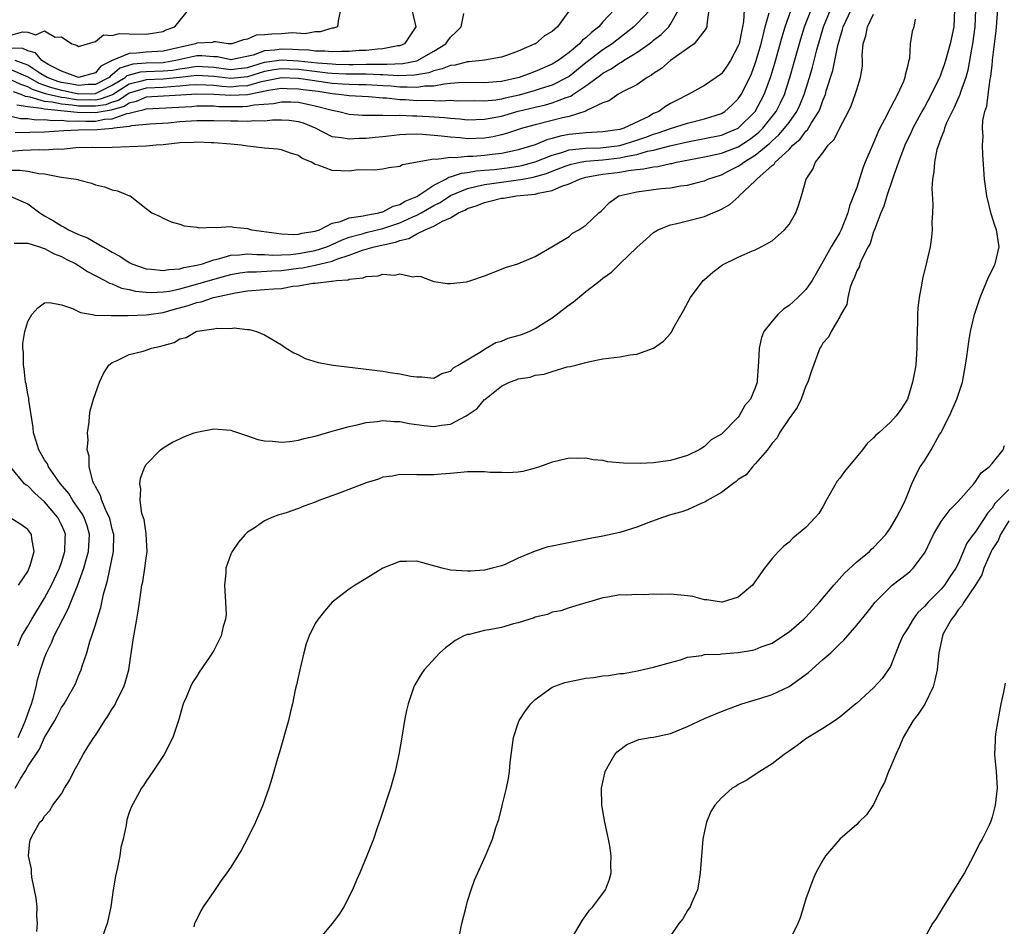
# Model space of a CAD drawing. Units: inches. Extents: x 2508000 to 2511000, y 1503000 to 1506000.
# Drawn here: x 2508622 to 2508738, y 1505373 to 1505480 of the extents above; entities that cross this region are included whole.
import ezdxf

# ---------------------------------------------------------------- set-up
doc = ezdxf.new("R2010")
doc.units = ezdxf.units.IN
doc.header["$MEASUREMENT"] = 0
doc.layers.add('LD25081503_10ft', color=122, linetype='Continuous')

msp = doc.modelspace()

# ---------------------------------------------------------------- linework, layer by layer
at = {"layer": 'LD25081503_10ft'}
for points, elevation in [([(2508687.08, 1505481), (2508685.65, 1505479), (2508685, 1505478.45), (2508684.09, 1505477.91), (2508683.03, 1505477), (2508682.97, 1505476.97), (2508681, 1505476.13), (2508679.6, 1505475.6), (2508679, 1505475.39), (2508677, 1505475.04), (2508676.73, 1505475), (2508675.14, 1505474.86), (2508675, 1505474.86), (2508673.52, 1505474.48), (2508673, 1505474.43), (2508671.99, 1505474.01), (2508671, 1505473.79), (2508670.43, 1505473.57), (2508668.74, 1505473.26), (2508666.8, 1505473.2), (2508665, 1505473.32), (2508664.68, 1505473.32), (2508663, 1505473.39), (2508662.62, 1505473.38), (2508660.6, 1505473.4), (2508659, 1505473.49), (2508658.47, 1505473.53), (2508655, 1505473.95), (2508654, 1505474), (2508653, 1505474.04), (2508652.09, 1505473.91), (2508651, 1505473.7), (2508649, 1505473.07), (2508647, 1505472.87), (2508645, 1505473.12), (2508643, 1505473.25), (2508641, 1505473), (2508639, 1505472.8), (2508637, 1505472.73), (2508636.61, 1505472.61), (2508635, 1505472.21), (2508633.03, 1505470.97), (2508631.57, 1505470.43), (2508631, 1505470.34), (2508630.35, 1505470.35), (2508629, 1505470.34), (2508627.4, 1505470.6), (2508627, 1505470.64), (2508625.41, 1505471), (2508625.09, 1505471.09), (2508623.58, 1505471.58), (2508623, 1505471.9), (2508622.18, 1505472.18), (2508621, 1505472.73)], 7740), ([(2508621, 1505468.43), (2508622.16, 1505468.16), (2508623, 1505468.17), (2508624.02, 1505468.02), (2508625, 1505468.03), (2508625.92, 1505467.92), (2508627, 1505467.96), (2508627.86, 1505467.86), (2508629, 1505467.88), (2508629.86, 1505467.86), (2508631, 1505467.86), (2508632.07, 1505468.07), (2508633, 1505468.11), (2508634.74, 1505468.74), (2508635, 1505468.77), (2508635.79, 1505469), (2508636.78, 1505469.22), (2508637, 1505469.31), (2508642.41, 1505469.59), (2508643, 1505469.64), (2508644.35, 1505469.65), (2508645, 1505469.64), (2508645.59, 1505469.59), (2508647, 1505469.56), (2508648.44, 1505469.56), (2508649, 1505469.6), (2508649.76, 1505469.76), (2508652.07, 1505469.93), (2508653, 1505470.13), (2508654.11, 1505470.11), (2508655, 1505470.08), (2508657, 1505469.67), (2508658.82, 1505469.18), (2508659, 1505469.14), (2508659.8, 1505469), (2508661, 1505468.69), (2508662.57, 1505468.57), (2508664.53, 1505468.54), (2508665, 1505468.57), (2508666.52, 1505468.52), (2508667, 1505468.56), (2508668.48, 1505468.48), (2508669, 1505468.49), (2508670.41, 1505468.41), (2508672.27, 1505468.27), (2508673, 1505468.18), (2508674.1, 1505468.1), (2508675, 1505468.01), (2508677, 1505468.06), (2508679, 1505468.43), (2508680.99, 1505469.01), (2508683, 1505469.51), (2508684.22, 1505469.78), (2508685, 1505470), (2508686.64, 1505470.64), (2508687.19, 1505470.81), (2508687.45, 1505471), (2508689, 1505472.03), (2508690.71, 1505473.29), (2508691, 1505473.52), (2508691.97, 1505474.03), (2508693, 1505474.74), (2508693.19, 1505474.81), (2508693.45, 1505475), (2508695, 1505475.95), (2508696.46, 1505477), (2508696.77, 1505477.23), (2508697, 1505477.43), (2508697.9, 1505478.1), (2508698.79, 1505479), (2508699, 1505479.3), (2508699.95, 1505481)], 7710), ([(2508707.69, 1505481), (2508707.63, 1505479.63), (2508707.52, 1505479), (2508707.41, 1505478.59), (2508707.09, 1505477), (2508707, 1505476.73), (2508706.08, 1505475), (2508705.65, 1505474.35), (2508705, 1505473.45), (2508704.4, 1505473), (2508703, 1505472.07), (2508701.08, 1505471), (2508699.7, 1505470.3), (2508699, 1505469.93), (2508698.41, 1505469.59), (2508697.62, 1505469), (2508697, 1505468.73), (2508696.41, 1505468.41), (2508693.48, 1505467), (2508693, 1505466.86), (2508691, 1505466.58), (2508689, 1505466.48), (2508687, 1505466.27), (2508685.93, 1505466.07), (2508685, 1505465.78), (2508684.37, 1505465.63), (2508683, 1505465.05), (2508681, 1505464.44), (2508680.31, 1505464.31), (2508679, 1505464.03), (2508677.9, 1505463.9), (2508677, 1505463.78), (2508675.67, 1505463.67), (2508675, 1505463.65), (2508673.51, 1505463.51), (2508673, 1505463.55), (2508671.31, 1505463.31), (2508671, 1505463.34), (2508667.31, 1505462.69), (2508667, 1505462.48), (2508665.69, 1505462.31), (2508665, 1505462.17), (2508663.95, 1505462.05), (2508662.08, 1505462.08), (2508661, 1505461.94), (2508660.03, 1505461.97), (2508659, 1505462.02), (2508657.34, 1505462.66), (2508657, 1505462.74), (2508656.57, 1505463), (2508655.45, 1505463.45), (2508655, 1505463.78), (2508654.07, 1505464.07), (2508653, 1505464.44), (2508652.52, 1505464.52), (2508651, 1505464.64), (2508650.69, 1505464.69), (2508649, 1505464.87), (2508648.23, 1505465), (2508647, 1505465.12), (2508645, 1505465.29), (2508644.71, 1505465.29), (2508643, 1505465.37), (2508642.66, 1505465.34), (2508641, 1505465.27), (2508639, 1505465.05), (2508638.17, 1505465), (2508637, 1505464.9), (2508633, 1505464.73), (2508631, 1505464.71), (2508630.72, 1505464.72), (2508628.68, 1505464.68), (2508627, 1505464.51), (2508626.53, 1505464.53), (2508625, 1505464.4), (2508624.44, 1505464.44), (2508622.38, 1505464.38), (2508621, 1505464.27)], 7690), ([(2508621, 1505458.93), (2508623, 1505458.07), (2508624.43, 1505457), (2508624.78, 1505456.78), (2508625, 1505456.67), (2508626.06, 1505456.06), (2508627, 1505455.46), (2508627.32, 1505455.32), (2508627.81, 1505455), (2508629, 1505454.45), (2508630.06, 1505454.06), (2508631.89, 1505453), (2508632.61, 1505452.61), (2508633, 1505452.36), (2508633.88, 1505451.88), (2508635, 1505451.15), (2508635.31, 1505451), (2508637, 1505450.41), (2508637.63, 1505450.37), (2508639, 1505450.2), (2508639.68, 1505450.32), (2508641, 1505450.4), (2508641.45, 1505450.55), (2508643, 1505450.82), (2508643.66, 1505451), (2508645, 1505451.45), (2508645.56, 1505451.56), (2508647, 1505451.99), (2508648.04, 1505452.04), (2508649, 1505452.18), (2508650.08, 1505452.08), (2508651, 1505452.07), (2508652, 1505452), (2508653, 1505452.03), (2508654.09, 1505452.09), (2508655, 1505452.22), (2508657, 1505452.57), (2508658.37, 1505453), (2508658.8, 1505453.2), (2508659, 1505453.26), (2508660.17, 1505453.83), (2508661, 1505454.12), (2508662.53, 1505454.53), (2508663, 1505454.68), (2508665, 1505455.14), (2508667, 1505455.81), (2508668.52, 1505456.52), (2508669, 1505456.72), (2508669.51, 1505457), (2508671, 1505457.86), (2508671.75, 1505458.25), (2508673, 1505459.07), (2508675, 1505459.9), (2508676.15, 1505460.15), (2508677, 1505460.37), (2508679, 1505460.64), (2508681, 1505460.89), (2508681.52, 1505461), (2508682.77, 1505461.23), (2508684.34, 1505461.66), (2508685, 1505461.94), (2508686.52, 1505462.52), (2508687, 1505462.69), (2508687.24, 1505462.76), (2508688.31, 1505463), (2508689, 1505463.12), (2508691, 1505463.29), (2508693, 1505463.51), (2508693.68, 1505463.68), (2508695, 1505463.91), (2508696.28, 1505464.28), (2508697, 1505464.41), (2508698.92, 1505464.92), (2508701, 1505465.4), (2508703, 1505465.78), (2508705, 1505466.19), (2508705.59, 1505466.41), (2508707, 1505467), (2508709, 1505469), (2508710.08, 1505471), (2508710.86, 1505473.14), (2508711.32, 1505474.68), (2508712.19, 1505477.81), (2508712.56, 1505479), (2508713.26, 1505481)], 7670), ([(2508621, 1505478), (2508622.4, 1505478.4), (2508623, 1505478.35), (2508623.97, 1505478.03), (2508625, 1505478.51), (2508626.24, 1505477.76), (2508627, 1505477.8), (2508628.22, 1505477), (2508628.82, 1505476.82), (2508629, 1505476.68), (2508631, 1505477.27), (2508631.97, 1505478.03), (2508633, 1505477.98), (2508633.81, 1505478.19), (2508635, 1505478.15), (2508637, 1505478.14), (2508639, 1505478.44), (2508639.36, 1505478.64), (2508640.4, 1505479), (2508642.01, 1505481)], 7780), ([(2508659.97, 1505481), (2508659.7, 1505479.7), (2508659.62, 1505479), (2508659.16, 1505478.84), (2508659, 1505478.82), (2508657.58, 1505478.42), (2508657, 1505478.4), (2508655.82, 1505478.18), (2508654.27, 1505478.27), (2508653, 1505478.18), (2508651.86, 1505478.14), (2508651, 1505478.05), (2508650.01, 1505477.99), (2508649, 1505477.53), (2508648.53, 1505477.47), (2508647.13, 1505477), (2508647, 1505476.98), (2508646.7, 1505477), (2508645.22, 1505477.22), (2508645, 1505477.2), (2508644.84, 1505477.16), (2508643, 1505477.08), (2508642.82, 1505477), (2508639, 1505476.11), (2508637, 1505475.98), (2508635.87, 1505475.87), (2508635, 1505475.86), (2508633, 1505475.02), (2508631.66, 1505474.34), (2508631, 1505473.54), (2508629, 1505473), (2508627, 1505473.74), (2508625.49, 1505474.51), (2508624.67, 1505475), (2508623.92, 1505475.92), (2508623, 1505476.15), (2508622.42, 1505476.42), (2508621, 1505476.48)], 7770), ([(2508692.34, 1505481), (2508691, 1505479.57), (2508690.52, 1505479), (2508689.66, 1505478.34), (2508689, 1505477.71), (2508688.59, 1505477.41), (2508688.24, 1505477), (2508687, 1505475.96), (2508685.71, 1505475), (2508685, 1505474.56), (2508683, 1505473.7), (2508682.47, 1505473.53), (2508681.11, 1505473), (2508679, 1505472.53), (2508678.48, 1505472.48), (2508677, 1505472.39), (2508674.42, 1505472.42), (2508673, 1505472.28), (2508672.23, 1505472.23), (2508671, 1505471.99), (2508669.96, 1505471.96), (2508669, 1505471.81), (2508667.88, 1505471.88), (2508667, 1505471.85), (2508665.96, 1505471.96), (2508665, 1505472.02), (2508663, 1505472.13), (2508662.15, 1505472.15), (2508661, 1505472.16), (2508660.23, 1505472.23), (2508659, 1505472.31), (2508656.64, 1505472.64), (2508655, 1505472.9), (2508653, 1505472.98), (2508650.45, 1505472.45), (2508649, 1505472.02), (2508647.97, 1505471.97), (2508647, 1505471.88), (2508645.94, 1505471.94), (2508645, 1505472.07), (2508644.08, 1505472.08), (2508643, 1505472.15), (2508642.09, 1505472.09), (2508641, 1505471.96), (2508639.92, 1505471.92), (2508639, 1505471.83), (2508637, 1505471.75), (2508635, 1505471.14), (2508633.72, 1505470.28), (2508633, 1505470.08), (2508632.22, 1505469.78), (2508631, 1505469.61), (2508629.63, 1505469.63), (2508629, 1505469.62), (2508628.26, 1505469.74), (2508627, 1505469.85), (2508625.9, 1505470.1), (2508625, 1505470.18), (2508623.31, 1505470.69), (2508622.76, 1505470.76), (2508622.23, 1505471), (2508621.32, 1505471.32)], 7730), ([(2508621.42, 1505453.42), (2508623, 1505453.44), (2508624.4, 1505453), (2508624.82, 1505452.82), (2508625, 1505452.81), (2508626.15, 1505452.15), (2508627, 1505451.85), (2508627.55, 1505451.55), (2508628.68, 1505451), (2508629, 1505450.8), (2508630.06, 1505450.06), (2508632.14, 1505449), (2508632.68, 1505448.68), (2508633, 1505448.61), (2508634.11, 1505448.11), (2508635, 1505447.96), (2508635.75, 1505447.75), (2508637, 1505447.62), (2508637.58, 1505447.58), (2508639, 1505447.66), (2508639.77, 1505447.77), (2508641, 1505448.04), (2508642.41, 1505448.41), (2508646.42, 1505449.58), (2508647, 1505449.73), (2508648.08, 1505449.92), (2508649, 1505450.04), (2508650.03, 1505450.03), (2508651.85, 1505450.15), (2508653, 1505450.18), (2508655, 1505450.47), (2508655.48, 1505450.52), (2508657, 1505450.84), (2508657.15, 1505450.85), (2508657.66, 1505451), (2508659, 1505451.31), (2508659.53, 1505451.53), (2508661, 1505451.99), (2508662.59, 1505452.59), (2508663.97, 1505453), (2508666.47, 1505453.53), (2508667, 1505453.73), (2508668.04, 1505453.96), (2508669, 1505454.52), (2508669.99, 1505455), (2508671, 1505455.44), (2508672.03, 1505456.03), (2508673, 1505456.43), (2508673.94, 1505457), (2508674.69, 1505457.31), (2508675, 1505457.51), (2508676.14, 1505457.86), (2508677, 1505458.25), (2508677.63, 1505458.37), (2508679, 1505458.73), (2508679.25, 1505458.75), (2508680.8, 1505459), (2508683, 1505459.23), (2508683.34, 1505459.34), (2508685, 1505459.64), (2508686.16, 1505460.16), (2508687, 1505460.42), (2508688.23, 1505461), (2508689, 1505461.21), (2508690.5, 1505461.5), (2508691, 1505461.56), (2508693, 1505461.82), (2508694.03, 1505462.03), (2508695, 1505462.13), (2508695.81, 1505462.19), (2508697, 1505462.46), (2508697.51, 1505462.5), (2508699, 1505462.83), (2508699.15, 1505462.85), (2508699.71, 1505463), (2508703, 1505463.64), (2508705, 1505464.06), (2508707, 1505464.81), (2508708.34, 1505465.66), (2508709, 1505466.17), (2508709.45, 1505466.55), (2508709.89, 1505467), (2508711, 1505468.38), (2508711.47, 1505469), (2508712, 1505470), (2508712.46, 1505471), (2508713.1, 1505473), (2508713.92, 1505475.92), (2508714.41, 1505477.59), (2508714.85, 1505479), (2508715.61, 1505481)], 7660), ([(2508668.41, 1505481), (2508668.89, 1505479), (2508667.56, 1505477), (2508667, 1505476.76), (2508666.75, 1505476.75), (2508665, 1505476.39), (2508664.37, 1505476.37), (2508663, 1505476.21), (2508662.18, 1505476.18), (2508661, 1505476.07), (2508660.09, 1505476.09), (2508659, 1505476.03), (2508658.13, 1505476.13), (2508657, 1505476.12), (2508656.23, 1505476.23), (2508655, 1505476.26), (2508654.3, 1505476.3), (2508653, 1505476.34), (2508652.22, 1505476.22), (2508651, 1505476.15), (2508649.64, 1505475.64), (2508647, 1505475.11), (2508645.44, 1505475.44), (2508645, 1505475.46), (2508643.59, 1505475.58), (2508643, 1505475.57), (2508640.52, 1505475), (2508639.22, 1505474.78), (2508639, 1505474.75), (2508637, 1505474.68), (2508635.43, 1505474.57), (2508633.88, 1505474.12), (2508633, 1505473.3), (2508632.8, 1505473.2), (2508632.63, 1505473), (2508631, 1505472.17), (2508630.16, 1505472.16), (2508629, 1505472.04), (2508628.21, 1505472.21), (2508627, 1505472.42), (2508626.55, 1505472.55), (2508625.29, 1505473), (2508624.56, 1505473.44), (2508623, 1505474.47), (2508621.51, 1505475)], 7760), ([(2508621.51, 1505389), (2508622.18, 1505390.18), (2508622.7, 1505391), (2508623, 1505391.56), (2508624.38, 1505393.62), (2508625, 1505395.01), (2508626.22, 1505397), (2508626.49, 1505397.51), (2508627, 1505398.54), (2508627.33, 1505399), (2508628.47, 1505401), (2508628.64, 1505401.36), (2508629, 1505402.28), (2508629.33, 1505403), (2508629.45, 1505403.45), (2508630, 1505405), (2508630.36, 1505406.36), (2508630.6, 1505407), (2508631, 1505408.3), (2508631.2, 1505409), (2508631.65, 1505410.35), (2508631.96, 1505411.96), (2508632.27, 1505413), (2508632.45, 1505413.55), (2508633.14, 1505417), (2508633.17, 1505419), (2508633, 1505419.63), (2508632.74, 1505420.74), (2508632.66, 1505421), (2508632.31, 1505421.69), (2508631.76, 1505423), (2508631.6, 1505423.6), (2508631, 1505424.66), (2508630.9, 1505424.9), (2508630.82, 1505425), (2508630.7, 1505425.3), (2508630.27, 1505427), (2508630.26, 1505428.26), (2508630.04, 1505429), (2508630.15, 1505430.15), (2508630.06, 1505431), (2508630.25, 1505432.25), (2508630.29, 1505433), (2508630.4, 1505433.6), (2508630.78, 1505435), (2508631, 1505435.67), (2508631.5, 1505437), (2508631.96, 1505438.04), (2508632.6, 1505439), (2508633, 1505439.33), (2508633.56, 1505439.56), (2508635, 1505440.25), (2508636.66, 1505440.67), (2508637, 1505440.76), (2508637.65, 1505441), (2508638.76, 1505441.24), (2508639, 1505441.32), (2508640.31, 1505441.69), (2508641, 1505442.11), (2508641.73, 1505442.27), (2508642.91, 1505443), (2508643.04, 1505443.04), (2508645, 1505443.29), (2508645.37, 1505443.37), (2508647, 1505443.35), (2508647.41, 1505443.41), (2508649, 1505443.22), (2508649.21, 1505443.21), (2508650.06, 1505443), (2508651, 1505442.6), (2508653, 1505441.39), (2508653.57, 1505441), (2508654.46, 1505440.46), (2508655, 1505440.21), (2508655.8, 1505439.8), (2508657.34, 1505439.34), (2508659.13, 1505439), (2508665, 1505438.28), (2508665.86, 1505438.14), (2508667, 1505437.99), (2508668.29, 1505437.71), (2508669, 1505437.62), (2508669.61, 1505437.61), (2508671, 1505437.47), (2508671.97, 1505438.03), (2508673, 1505438.3), (2508673.32, 1505438.68), (2508673.88, 1505439), (2508676.62, 1505440.62), (2508677, 1505440.89), (2508677.21, 1505441), (2508678.33, 1505441.67), (2508679, 1505441.86), (2508679.81, 1505442.19), (2508681, 1505442.52), (2508681.36, 1505442.64), (2508682.29, 1505443), (2508683, 1505443.32), (2508685, 1505444.59), (2508687, 1505446.14), (2508687.52, 1505446.48), (2508689, 1505447.7), (2508690.69, 1505449), (2508691, 1505449.27), (2508692, 1505450), (2508693, 1505450.99), (2508695, 1505452.93), (2508696.12, 1505453.88), (2508697, 1505454.69), (2508697.19, 1505454.81), (2508697.51, 1505455), (2508699, 1505455.61), (2508699.74, 1505455.74), (2508701, 1505456.08), (2508703, 1505456.57), (2508704, 1505457), (2508704.71, 1505457.29), (2508705, 1505457.43), (2508705.99, 1505458.01), (2508707.05, 1505458.95), (2508707.09, 1505459), (2508709, 1505460.78), (2508709.2, 1505461), (2508711, 1505462.6), (2508711.23, 1505462.77), (2508711.37, 1505463), (2508713, 1505464.51), (2508713.47, 1505465), (2508714.3, 1505465.7), (2508715, 1505466.66), (2508715.18, 1505466.82), (2508715.65, 1505467.65), (2508716.52, 1505469), (2508716.67, 1505469.33), (2508717, 1505470.28), (2508717.3, 1505471), (2508717.41, 1505471.41), (2508718.17, 1505473.83), (2508718.78, 1505476.78), (2508719, 1505477.61), (2508719.34, 1505478.66), (2508719.41, 1505479), (2508720.34, 1505481)], 7640), ([(2508703.53, 1505481), (2508703.27, 1505479.27), (2508703.27, 1505479), (2508703.19, 1505478.81), (2508701.77, 1505477), (2508701, 1505476.42), (2508699, 1505475), (2508697.94, 1505474.06), (2508697, 1505473.47), (2508696.74, 1505473.26), (2508696.23, 1505473), (2508695, 1505472.13), (2508693.3, 1505471.3), (2508692.76, 1505471), (2508691.74, 1505470.26), (2508691, 1505470.01), (2508689.13, 1505469.13), (2508688.97, 1505469.03), (2508687, 1505468.41), (2508686.24, 1505468.24), (2508685, 1505467.91), (2508683, 1505467.42), (2508681.48, 1505467), (2508679.62, 1505466.38), (2508679, 1505466.22), (2508678.01, 1505465.99), (2508677, 1505465.84), (2508675, 1505465.77), (2508674.14, 1505465.86), (2508673, 1505465.94), (2508671.92, 1505466.08), (2508669.72, 1505466.28), (2508669, 1505466.31), (2508667.72, 1505466.28), (2508667, 1505466.23), (2508665, 1505466), (2508664.08, 1505465.92), (2508663, 1505465.8), (2508662.2, 1505465.8), (2508661, 1505465.7), (2508660.11, 1505465.89), (2508659, 1505466.01), (2508657.02, 1505467.02), (2508655.6, 1505467.6), (2508655, 1505467.78), (2508653.92, 1505467.92), (2508653, 1505467.97), (2508651.96, 1505467.96), (2508651, 1505467.86), (2508649.87, 1505467.87), (2508649, 1505467.79), (2508647.84, 1505467.84), (2508647, 1505467.83), (2508645, 1505467.9), (2508643, 1505467.89), (2508641, 1505467.75), (2508639.61, 1505467.61), (2508637.47, 1505467.47), (2508635.28, 1505467.28), (2508635, 1505467.2), (2508633.23, 1505467), (2508633.03, 1505466.97), (2508631.2, 1505466.8), (2508629, 1505466.78), (2508627.28, 1505466.72), (2508625, 1505466.56), (2508621.53, 1505466.47)], 7700), ([(2508696.57, 1505481), (2508695, 1505479.33), (2508694.67, 1505479), (2508692.08, 1505477), (2508691, 1505476.29), (2508689, 1505474.73), (2508687, 1505473.13), (2508686.78, 1505473), (2508685, 1505472.1), (2508683.7, 1505471.7), (2508683, 1505471.46), (2508681.09, 1505470.91), (2508679.45, 1505470.55), (2508679, 1505470.43), (2508678.33, 1505470.33), (2508677, 1505470.2), (2508675.77, 1505470.23), (2508673.78, 1505470.22), (2508673, 1505470.27), (2508671.8, 1505470.2), (2508670.29, 1505470.29), (2508669, 1505470.26), (2508667.65, 1505470.35), (2508667, 1505470.37), (2508665.43, 1505470.57), (2508665, 1505470.58), (2508663.28, 1505470.72), (2508661, 1505470.82), (2508659.8, 1505471), (2508659, 1505471.07), (2508657.33, 1505471.33), (2508655.56, 1505471.56), (2508655, 1505471.64), (2508653.66, 1505471.66), (2508653, 1505471.69), (2508651.45, 1505471.45), (2508649, 1505470.96), (2508647, 1505470.86), (2508645, 1505471.01), (2508643, 1505471.05), (2508641.1, 1505470.9), (2508637, 1505470.67), (2508635.83, 1505470.17), (2508635, 1505469.99), (2508634.41, 1505469.59), (2508633, 1505469.19), (2508632.86, 1505469.14), (2508631.91, 1505469), (2508631, 1505468.83), (2508628.86, 1505468.86), (2508627.72, 1505469), (2508625, 1505469.25), (2508624.65, 1505469.35), (2508623, 1505469.55), (2508621.73, 1505469.73)], 7720), ([(2508621.89, 1505395), (2508622.55, 1505396.55), (2508622.73, 1505397), (2508623, 1505397.8), (2508623.44, 1505399), (2508623.63, 1505399.63), (2508623.99, 1505401), (2508624.18, 1505401.82), (2508624.52, 1505403), (2508625, 1505404.42), (2508625.23, 1505405), (2508625.82, 1505406.18), (2508626.15, 1505407), (2508627.14, 1505409), (2508627.8, 1505410.2), (2508628.1, 1505411), (2508628.94, 1505413.06), (2508629.65, 1505415), (2508629.87, 1505415.87), (2508630.2, 1505417), (2508630.31, 1505419), (2508630.03, 1505420.03), (2508629.68, 1505421), (2508629.45, 1505421.45), (2508628.35, 1505423), (2508627.85, 1505423.85), (2508626.89, 1505425), (2508626.57, 1505425.43), (2508625.48, 1505427), (2508625.34, 1505427.34), (2508625, 1505427.82), (2508624.32, 1505429), (2508623.99, 1505430.01), (2508623.7, 1505431), (2508623.64, 1505431.64), (2508623.13, 1505434.87), (2508623.12, 1505435.12), (2508623, 1505435.56), (2508622.81, 1505436.81), (2508622.76, 1505437), (2508622.59, 1505438.59), (2508622.49, 1505439), (2508622.5, 1505440.5), (2508622.42, 1505441), (2508622.44, 1505441.56), (2508622.67, 1505443), (2508623, 1505444.15), (2508623.51, 1505445), (2508624.21, 1505445.79), (2508625, 1505446.36), (2508625.59, 1505446.41), (2508627, 1505446.13), (2508628.28, 1505445.72), (2508629.25, 1505445.25), (2508630.65, 1505445), (2508630.93, 1505444.93), (2508632.86, 1505444.86), (2508633, 1505444.88), (2508634.87, 1505444.87), (2508637, 1505444.94), (2508637.32, 1505445), (2508639, 1505445.24), (2508640.37, 1505445.63), (2508641.96, 1505446.04), (2508643, 1505446.41), (2508643.5, 1505446.5), (2508644.96, 1505447), (2508647.57, 1505447.57), (2508649, 1505447.8), (2508651, 1505447.94), (2508652.04, 1505448.04), (2508653, 1505448.08), (2508654.35, 1505448.35), (2508655, 1505448.39), (2508656.7, 1505448.7), (2508657, 1505448.7), (2508658.93, 1505448.93), (2508659, 1505448.92), (2508659.49, 1505449), (2508660.89, 1505449.11), (2508661, 1505449.17), (2508662.67, 1505449.33), (2508663, 1505449.5), (2508664.45, 1505449.55), (2508665, 1505449.77), (2508666.36, 1505449.64), (2508667, 1505449.81), (2508668.54, 1505449.46), (2508669, 1505449.51), (2508669.48, 1505449.48), (2508671, 1505448.91), (2508672.64, 1505448.65), (2508673, 1505448.64), (2508674.86, 1505448.86), (2508675.4, 1505449), (2508677, 1505449.55), (2508679, 1505450.36), (2508679.47, 1505450.53), (2508680.94, 1505451), (2508683, 1505451.85), (2508684.98, 1505452.98), (2508687, 1505454.22), (2508687.41, 1505454.59), (2508688.16, 1505455), (2508689, 1505455.54), (2508690.5, 1505457), (2508690.79, 1505457.21), (2508691.78, 1505458.22), (2508692.88, 1505459), (2508695, 1505459.5), (2508697, 1505459.77), (2508697.87, 1505459.87), (2508699, 1505459.96), (2508700.19, 1505460.19), (2508701, 1505460.27), (2508702.76, 1505460.76), (2508703, 1505460.81), (2508703.42, 1505461), (2508705, 1505461.51), (2508705.98, 1505462.02), (2508707, 1505462.52), (2508707.29, 1505462.71), (2508707.65, 1505463), (2508709, 1505463.81), (2508710.74, 1505465.26), (2508711, 1505465.52), (2508711.79, 1505466.21), (2508712.48, 1505467), (2508713, 1505467.69), (2508713.93, 1505469), (2508714.28, 1505469.72), (2508714.8, 1505471), (2508715.41, 1505473), (2508715.76, 1505474.24), (2508716.29, 1505476.29), (2508717.09, 1505479), (2508717.9, 1505481)], 7650), ([(2508732.58, 1505481), (2508732.47, 1505479), (2508732.04, 1505477), (2508731.49, 1505475), (2508731.38, 1505474.62), (2508731, 1505473.51), (2508730.85, 1505473.15), (2508730.8, 1505473), (2508729.82, 1505471), (2508729, 1505469.5), (2508728.81, 1505469.19), (2508727.64, 1505467), (2508727.44, 1505466.56), (2508726.7, 1505465), (2508725.93, 1505463), (2508725.35, 1505461.35), (2508725.25, 1505461), (2508724.57, 1505459), (2508724.21, 1505457.79), (2508723.87, 1505457), (2508723.13, 1505455.13), (2508723.07, 1505454.93), (2508723, 1505454.76), (2508722.6, 1505453.4), (2508722.37, 1505453), (2508721.63, 1505451.63), (2508721.39, 1505451), (2508721.32, 1505450.68), (2508721, 1505450.15), (2508720.71, 1505449.29), (2508720.54, 1505449), (2508720.24, 1505448.24), (2508719.95, 1505447), (2508719.83, 1505446.17), (2508719.14, 1505445), (2508719, 1505444.73), (2508717.97, 1505443), (2508717.67, 1505442.33), (2508717, 1505441.6), (2508716.8, 1505441.2), (2508716.65, 1505441), (2508715.67, 1505438.33), (2508715.24, 1505437), (2508715, 1505436.55), (2508714.43, 1505435), (2508713.98, 1505434.02), (2508713, 1505432.72), (2508711.88, 1505431), (2508711.6, 1505430.4), (2508711, 1505429.78), (2508710.44, 1505429), (2508709, 1505427.34), (2508708.67, 1505427), (2508707.94, 1505426.06), (2508707, 1505425.51), (2508706.74, 1505425.26), (2508706.35, 1505425), (2508705, 1505423.97), (2508703.31, 1505423), (2508703.14, 1505422.86), (2508702.68, 1505422.68), (2508701, 1505421.92), (2508700.32, 1505421.68), (2508699, 1505421.31), (2508698.05, 1505421), (2508696.42, 1505420.42), (2508695, 1505419.87), (2508693, 1505419.22), (2508691, 1505418.79), (2508689.48, 1505418.52), (2508686.13, 1505417.87), (2508685, 1505417.61), (2508684.47, 1505417.53), (2508682.99, 1505417.01), (2508681, 1505416.18), (2508679.43, 1505415.43), (2508679, 1505415.29), (2508677.91, 1505415), (2508677, 1505414.79), (2508675.34, 1505414.66), (2508675, 1505414.67), (2508673, 1505414.77), (2508671.99, 1505415), (2508669, 1505415.85), (2508667.8, 1505415.8), (2508667, 1505415.79), (2508665, 1505415.01), (2508663, 1505413.81), (2508661.72, 1505413), (2508661, 1505412.53), (2508659.01, 1505410.99), (2508658.07, 1505409.93), (2508657.33, 1505409), (2508657, 1505408.47), (2508656.29, 1505407), (2508655.94, 1505406.06), (2508655.66, 1505405), (2508655.16, 1505403), (2508654.79, 1505401.21), (2508654.63, 1505400.63), (2508654.31, 1505399), (2508654.07, 1505398.07), (2508653.83, 1505397), (2508652.75, 1505393.25), (2508652.52, 1505392.52), (2508651.86, 1505390.14), (2508651.51, 1505389), (2508650.81, 1505387), (2508649.94, 1505385), (2508649, 1505383.07), (2508648.28, 1505381.72), (2508647.85, 1505381), (2508647, 1505379.68), (2508646.54, 1505379), (2508645.88, 1505378.12), (2508645, 1505376.79), (2508643.75, 1505375), (2508643.47, 1505374.53), (2508643, 1505373.52), (2508642.81, 1505373.19), (2508642.72, 1505373), (2508642.64, 1505372.64)], 7610), ([(2508735.05, 1505481), (2508734.95, 1505479), (2508734.69, 1505477), (2508734.6, 1505476.6), (2508734.13, 1505473.87), (2508733.89, 1505473), (2508733.29, 1505471.29), (2508733.21, 1505471), (2508732.53, 1505469.47), (2508732.28, 1505469), (2508731.63, 1505467.63), (2508731.38, 1505467), (2508731.32, 1505466.68), (2508731, 1505465.93), (2508730.77, 1505465.23), (2508730.66, 1505465), (2508730.49, 1505464.49), (2508730.18, 1505463), (2508730.13, 1505461.87), (2508729.95, 1505461), (2508729.87, 1505459.87), (2508730.02, 1505457.98), (2508729.97, 1505457), (2508729.88, 1505455.88), (2508729.93, 1505455), (2508729.86, 1505454.14), (2508729.69, 1505453), (2508729.3, 1505451.3), (2508728.78, 1505449.22), (2508728.71, 1505448.71), (2508728.39, 1505447), (2508728.22, 1505445.78), (2508728.19, 1505445), (2508728.2, 1505444.2), (2508728.14, 1505443), (2508728.12, 1505441.88), (2508728.13, 1505441), (2508727.98, 1505439), (2508727.84, 1505438.16), (2508727.61, 1505437), (2508727.01, 1505435), (2508726.22, 1505433.78), (2508725.68, 1505433), (2508725, 1505432.27), (2508723.61, 1505431), (2508723.26, 1505430.74), (2508723, 1505430.42), (2508722.24, 1505429.76), (2508721.69, 1505429), (2508719.56, 1505426.44), (2508719, 1505425.66), (2508718.71, 1505425.29), (2508717.4, 1505423), (2508717, 1505422.28), (2508716.51, 1505421.49), (2508716.09, 1505421), (2508715, 1505419.82), (2508713.45, 1505418.55), (2508713, 1505418.09), (2508712.4, 1505417.6), (2508711.76, 1505417), (2508711, 1505416.15), (2508710.11, 1505415), (2508708.68, 1505413), (2508707, 1505411.6), (2508705.11, 1505411), (2508705, 1505410.98), (2508703.28, 1505411.28), (2508703, 1505411.28), (2508701.65, 1505411.65), (2508701, 1505411.74), (2508699, 1505411.95), (2508697.91, 1505411.91), (2508697, 1505411.93), (2508695.87, 1505411.87), (2508695, 1505411.9), (2508693.83, 1505411.83), (2508693, 1505411.85), (2508691.59, 1505411.59), (2508691, 1505411.51), (2508689.28, 1505411), (2508689, 1505410.9), (2508687, 1505410.31), (2508686.02, 1505409.98), (2508685, 1505409.83), (2508684.46, 1505409.54), (2508683, 1505409.23), (2508682.86, 1505409.14), (2508681, 1505408.57), (2508680.44, 1505408.44), (2508679, 1505408.02), (2508677.76, 1505407.76), (2508677, 1505407.63), (2508675.19, 1505407.19), (2508675, 1505407.17), (2508674.54, 1505407), (2508673.54, 1505406.46), (2508673, 1505406.04), (2508672.4, 1505405.6), (2508671.72, 1505405), (2508669.87, 1505403), (2508669.53, 1505402.47), (2508668.78, 1505401.22), (2508668.66, 1505401), (2508667.97, 1505399), (2508667.79, 1505398.21), (2508667.55, 1505397), (2508667.21, 1505394.79), (2508666.88, 1505393), (2508666.43, 1505391), (2508665.89, 1505389), (2508664.68, 1505385.32), (2508664.31, 1505384.31), (2508663.87, 1505383), (2508663.11, 1505381), (2508662.26, 1505379), (2508661.87, 1505378.13), (2508661.39, 1505377), (2508660.37, 1505375), (2508659.85, 1505374.15), (2508658.98, 1505373), (2508657, 1505370.6)], 7600), ([(2508673.92, 1505371), (2508674.31, 1505373), (2508674.82, 1505375), (2508675, 1505375.66), (2508675.42, 1505377), (2508675.84, 1505378.16), (2508676.2, 1505379), (2508677.11, 1505381), (2508677.94, 1505383), (2508678.35, 1505384.35), (2508678.68, 1505385.32), (2508679.09, 1505386.91), (2508679.14, 1505387.14), (2508679.6, 1505389), (2508679.84, 1505390.16), (2508679.94, 1505391), (2508680.03, 1505392.03), (2508680.45, 1505395), (2508681, 1505396.71), (2508681.11, 1505397), (2508681.84, 1505398.16), (2508682.48, 1505399), (2508683, 1505399.49), (2508685, 1505400.96), (2508686.48, 1505401.52), (2508689, 1505402.02), (2508689.89, 1505402.11), (2508691, 1505402.3), (2508691.67, 1505402.33), (2508693, 1505402.55), (2508693.42, 1505402.58), (2508695.1, 1505402.9), (2508697, 1505403.32), (2508699, 1505403.87), (2508700.17, 1505404.17), (2508701, 1505404.48), (2508702.71, 1505404.71), (2508703, 1505404.8), (2508704.87, 1505404.87), (2508705, 1505404.89), (2508707, 1505405.04), (2508708.69, 1505405.31), (2508709, 1505405.4), (2508709.7, 1505405.7), (2508711, 1505406.17), (2508711.51, 1505406.49), (2508713, 1505407.48), (2508714.74, 1505409), (2508715, 1505409.24), (2508716.6, 1505411), (2508718.3, 1505413), (2508719.57, 1505414.43), (2508721, 1505415.75), (2508722.53, 1505417), (2508722.75, 1505417.25), (2508723, 1505417.47), (2508723.74, 1505418.26), (2508724.46, 1505419), (2508725, 1505419.8), (2508725.69, 1505421), (2508726.48, 1505422.48), (2508726.72, 1505423), (2508727, 1505423.67), (2508727.51, 1505425), (2508727.99, 1505426.01), (2508728.49, 1505427), (2508729, 1505427.7), (2508729.82, 1505429), (2508730.81, 1505430.81), (2508730.93, 1505431), (2508731.97, 1505433), (2508732.85, 1505435), (2508733.5, 1505437), (2508733.87, 1505439), (2508734.03, 1505440.03), (2508734.24, 1505441.76), (2508734.45, 1505443), (2508734.91, 1505445), (2508735.59, 1505447), (2508736.05, 1505448.05), (2508736.6, 1505449.4), (2508737, 1505450.25), (2508737.26, 1505450.74), (2508737.37, 1505451), (2508737.84, 1505453), (2508737.54, 1505455), (2508737.39, 1505455.39), (2508736.9, 1505456.9), (2508736.39, 1505459), (2508736.11, 1505461), (2508735.92, 1505463.92), (2508735.89, 1505465), (2508735.95, 1505466.05), (2508735.89, 1505467), (2508735.91, 1505467.91), (2508736.14, 1505469), (2508736.39, 1505469.61), (2508736.54, 1505471), (2508736.79, 1505472.79), (2508736.87, 1505473.13), (2508737, 1505474.47), (2508737.07, 1505474.93), (2508737.07, 1505475.07), (2508737.49, 1505478.51), (2508737.68, 1505481)], 7590), ([(2508621, 1505462.05), (2508622.07, 1505462.07), (2508623, 1505461.95), (2508624.33, 1505461.67), (2508625, 1505461.61), (2508626.75, 1505461.25), (2508627, 1505461.24), (2508628.72, 1505461), (2508628.94, 1505460.94), (2508629, 1505460.91), (2508630.53, 1505460.53), (2508631, 1505460.33), (2508632.08, 1505460.08), (2508633, 1505459.72), (2508633.62, 1505459.62), (2508635.03, 1505459.03), (2508635.11, 1505459), (2508637, 1505457.51), (2508637.69, 1505457), (2508638.6, 1505456.6), (2508639, 1505456.36), (2508639.96, 1505455.96), (2508641, 1505455.67), (2508641.48, 1505455.48), (2508643, 1505455.3), (2508643.23, 1505455.23), (2508645, 1505455.33), (2508645.27, 1505455.27), (2508647, 1505455.39), (2508647.32, 1505455.32), (2508649, 1505455.14), (2508649.45, 1505455), (2508653, 1505454.51), (2508654.46, 1505454.46), (2508655, 1505454.5), (2508655.39, 1505454.61), (2508657, 1505454.83), (2508657.12, 1505454.88), (2508657.48, 1505455), (2508659, 1505455.77), (2508659.98, 1505455.98), (2508661, 1505456.43), (2508662.64, 1505456.64), (2508663, 1505456.74), (2508664.53, 1505457), (2508664.89, 1505457.11), (2508665, 1505457.12), (2508666.22, 1505457.78), (2508667, 1505457.98), (2508667.63, 1505458.37), (2508669, 1505458.95), (2508671, 1505460.29), (2508672.42, 1505461), (2508672.78, 1505461.22), (2508673, 1505461.25), (2508674.29, 1505461.71), (2508675, 1505461.77), (2508676.02, 1505461.98), (2508677, 1505462.05), (2508678.15, 1505462.15), (2508679.68, 1505462.32), (2508681, 1505462.52), (2508681.41, 1505462.59), (2508683, 1505463.03), (2508685, 1505463.84), (2508686.15, 1505464.15), (2508687, 1505464.44), (2508688.6, 1505464.6), (2508689, 1505464.67), (2508690.71, 1505464.71), (2508693, 1505464.97), (2508695, 1505465.59), (2508696.06, 1505465.94), (2508697, 1505466.31), (2508697.54, 1505466.46), (2508699, 1505466.97), (2508701, 1505467.61), (2508703, 1505468.13), (2508705, 1505468.76), (2508705.4, 1505469), (2508706.25, 1505469.75), (2508707, 1505470.47), (2508707.35, 1505471), (2508708.35, 1505473), (2508708.55, 1505473.45), (2508709, 1505474.64), (2508709.09, 1505474.91), (2508709.69, 1505477), (2508709.96, 1505477.96), (2508710.2, 1505479), (2508710.65, 1505480.65)], 7680), ([(2508621, 1505473.95), (2508623, 1505473.07), (2508624.33, 1505472.33), (2508625, 1505472.11), (2508625.82, 1505471.82), (2508627, 1505471.5), (2508627.42, 1505471.42), (2508629, 1505471.08), (2508631, 1505471.12), (2508633, 1505472.08), (2508634.52, 1505473), (2508634.77, 1505473.23), (2508636.34, 1505473.66), (2508637, 1505473.71), (2508639, 1505473.78), (2508640.11, 1505473.89), (2508641, 1505474.04), (2508641.86, 1505474.15), (2508643, 1505474.34), (2508645, 1505474.22), (2508647, 1505473.96), (2508647.94, 1505474.06), (2508649, 1505474.2), (2508649.61, 1505474.39), (2508651, 1505474.81), (2508653, 1505475.1), (2508655, 1505474.98), (2508657.26, 1505474.74), (2508659, 1505474.6), (2508659.43, 1505474.57), (2508661, 1505474.54), (2508661.46, 1505474.54), (2508663, 1505474.58), (2508663.44, 1505474.56), (2508665, 1505474.59), (2508665.44, 1505474.56), (2508667.36, 1505474.64), (2508669.02, 1505474.98), (2508671, 1505476.13), (2508672.44, 1505477), (2508672.67, 1505477.33), (2508673, 1505477.78), (2508673.63, 1505478.37), (2508674.24, 1505479), (2508674.55, 1505480.55)], 7750), ([(2508624.09, 1505372.09), (2508624.16, 1505373), (2508624.08, 1505373.92), (2508624.11, 1505375), (2508624.01, 1505376.01), (2508623.49, 1505378.51), (2508623.44, 1505379), (2508623.44, 1505379.44), (2508623.11, 1505381), (2508623.27, 1505382.73), (2508623.32, 1505383), (2508623.67, 1505383.67), (2508624.45, 1505385), (2508624.74, 1505385.26), (2508625, 1505385.72), (2508625.61, 1505386.39), (2508625.96, 1505387), (2508627, 1505388.36), (2508627.36, 1505389), (2508627.99, 1505390.01), (2508628.46, 1505391), (2508629, 1505391.96), (2508629.55, 1505393), (2508630.12, 1505393.88), (2508630.82, 1505395), (2508631, 1505395.25), (2508632.11, 1505397), (2508632.47, 1505397.53), (2508633, 1505398.39), (2508633.25, 1505398.75), (2508633.7, 1505399.7), (2508634.38, 1505401), (2508634.53, 1505401.47), (2508634.97, 1505403), (2508635.46, 1505406.54), (2508635.92, 1505409), (2508636.07, 1505409.93), (2508636.23, 1505411), (2508636.42, 1505412.42), (2508636.51, 1505413), (2508636.6, 1505413.4), (2508636.85, 1505415), (2508637, 1505416.2), (2508637.13, 1505417), (2508637.02, 1505419.02), (2508637, 1505419.1), (2508636.76, 1505420.76), (2508636.51, 1505421.49), (2508636.3, 1505423), (2508636.39, 1505424.39), (2508636.25, 1505425), (2508636.35, 1505425.65), (2508636.86, 1505427), (2508637, 1505427.27), (2508638.72, 1505429), (2508639, 1505429.23), (2508640.1, 1505429.9), (2508641, 1505430.31), (2508641.45, 1505430.55), (2508642.68, 1505431), (2508643, 1505431.1), (2508645, 1505431.48), (2508647, 1505431.32), (2508647.23, 1505431.23), (2508649, 1505430.66), (2508650.22, 1505430.22), (2508651, 1505430.06), (2508651.96, 1505430.04), (2508653, 1505429.9), (2508653.98, 1505429.98), (2508655, 1505430.14), (2508655.68, 1505430.32), (2508657, 1505430.61), (2508659, 1505431.21), (2508659.28, 1505431.28), (2508661, 1505431.77), (2508661.95, 1505431.95), (2508663, 1505432.22), (2508664.33, 1505432.33), (2508665, 1505432.45), (2508666.34, 1505432.34), (2508667, 1505432.34), (2508668.11, 1505432.11), (2508669.88, 1505431.88), (2508671, 1505431.76), (2508671.93, 1505431.93), (2508673, 1505432.04), (2508674.82, 1505433), (2508676.12, 1505433.88), (2508677, 1505434.93), (2508677.05, 1505434.95), (2508679, 1505436.53), (2508679.96, 1505437), (2508680.74, 1505437.26), (2508681, 1505437.41), (2508682.4, 1505437.6), (2508683, 1505437.81), (2508684.06, 1505437.94), (2508685, 1505438.27), (2508686.79, 1505438.79), (2508687.15, 1505438.85), (2508687.78, 1505439), (2508689, 1505439.34), (2508689.45, 1505439.45), (2508691, 1505439.75), (2508693, 1505440.01), (2508694.22, 1505440.22), (2508695, 1505440.32), (2508697, 1505441), (2508698.17, 1505441.83), (2508699, 1505442.75), (2508699.11, 1505442.89), (2508699.32, 1505443.32), (2508700.52, 1505445.48), (2508701.35, 1505447), (2508702.86, 1505449), (2508703, 1505449.14), (2508703.99, 1505450.01), (2508705.15, 1505450.85), (2508707, 1505451.77), (2508708.4, 1505452.4), (2508709, 1505452.65), (2508709.71, 1505453), (2508711, 1505453.72), (2508712.45, 1505455), (2508713, 1505455.63), (2508713.79, 1505457), (2508714.14, 1505457.86), (2508714.49, 1505459), (2508715.04, 1505461), (2508715.83, 1505462.17), (2508716.14, 1505463), (2508717, 1505464.1), (2508717.64, 1505465), (2508718.33, 1505465.67), (2508719, 1505467.07), (2508720.05, 1505469), (2508720.36, 1505469.64), (2508720.84, 1505471), (2508721, 1505471.6), (2508721.45, 1505473), (2508721.67, 1505474.33), (2508721.67, 1505475), (2508721.63, 1505475.63), (2508721.78, 1505477), (2508722.08, 1505477.92), (2508722.26, 1505479), (2508723, 1505480.48)], 7630), ([(2508727.91, 1505479.91), (2508727.74, 1505479), (2508727.54, 1505478.46), (2508727.33, 1505477), (2508727.23, 1505475.23), (2508727.16, 1505475), (2508727.11, 1505474.89), (2508727, 1505474.31), (2508726.72, 1505473.28), (2508726.71, 1505473), (2508726.54, 1505472.54), (2508725.84, 1505471), (2508725, 1505469.42), (2508724.84, 1505469.16), (2508724.56, 1505468.56), (2508723.74, 1505467), (2508723.5, 1505466.5), (2508723, 1505465.3), (2508722.86, 1505465), (2508722.01, 1505463), (2508721.72, 1505462.28), (2508721, 1505460.01), (2508720.64, 1505459), (2508720.17, 1505457.83), (2508719.96, 1505457), (2508719.16, 1505455), (2508719, 1505454.7), (2508717.97, 1505453), (2508717, 1505451.21), (2508715.72, 1505449), (2508715, 1505447.95), (2508714.03, 1505447), (2508713, 1505446.06), (2508712.36, 1505445.64), (2508711.68, 1505445), (2508711, 1505444.19), (2508710.04, 1505443), (2508709.74, 1505442.26), (2508709.47, 1505441), (2508709.41, 1505439.41), (2508709.25, 1505437.25), (2508709.22, 1505437), (2508709, 1505436.33), (2508708.43, 1505435), (2508707.78, 1505434.22), (2508707.11, 1505433), (2508707, 1505432.86), (2508705, 1505430.86), (2508703.81, 1505430.19), (2508703, 1505429.38), (2508702.38, 1505429), (2508701, 1505428.34), (2508699, 1505427.75), (2508697, 1505427.47), (2508695.4, 1505427.4), (2508693.43, 1505427.43), (2508691.6, 1505427.6), (2508691, 1505427.72), (2508689.83, 1505427.83), (2508689, 1505428.01), (2508687.97, 1505427.97), (2508687, 1505428.03), (2508685.7, 1505427.7), (2508685, 1505427.55), (2508683.52, 1505427), (2508683, 1505426.82), (2508681.55, 1505426.45), (2508681, 1505426.37), (2508679.73, 1505426.27), (2508679, 1505426.31), (2508677.66, 1505426.34), (2508677, 1505426.41), (2508675.62, 1505426.38), (2508675, 1505426.4), (2508673, 1505426.2), (2508671.88, 1505426.12), (2508671, 1505426.03), (2508669.95, 1505426.05), (2508669, 1505426.04), (2508667, 1505426.07), (2508666.11, 1505425.89), (2508665, 1505425.76), (2508664.46, 1505425.54), (2508663, 1505425.1), (2508659.93, 1505423.93), (2508657.4, 1505423), (2508657, 1505422.82), (2508655.66, 1505422.34), (2508655, 1505422.05), (2508653.55, 1505421.55), (2508653, 1505421.38), (2508652.69, 1505421.31), (2508651.85, 1505421), (2508651, 1505420.61), (2508649.76, 1505419.76), (2508649, 1505419.27), (2508648.71, 1505419), (2508647.91, 1505418.09), (2508647.17, 1505417), (2508647, 1505416.65), (2508646.41, 1505415), (2508646.42, 1505414.42), (2508646.28, 1505413), (2508646.4, 1505411), (2508646.45, 1505409.55), (2508646.39, 1505409), (2508646.12, 1505408.12), (2508645.88, 1505407), (2508645, 1505405.27), (2508644.49, 1505404.49), (2508643.28, 1505402.72), (2508643, 1505402.24), (2508642.5, 1505401.5), (2508642.25, 1505401), (2508641.72, 1505399.72), (2508641.39, 1505399), (2508641.29, 1505398.71), (2508640.87, 1505397.13), (2508640.15, 1505395), (2508639.12, 1505393), (2508637.79, 1505391), (2508637, 1505389.86), (2508636.68, 1505389.32), (2508636.45, 1505389), (2508635.23, 1505386.77), (2508635, 1505386.15), (2508634.73, 1505385.27), (2508634.68, 1505385), (2508634.64, 1505384.64), (2508634.27, 1505383), (2508634.01, 1505381.99), (2508633.89, 1505381), (2508633.62, 1505379.62), (2508633.38, 1505378.62), (2508633.1, 1505377), (2508632.82, 1505375), (2508632.38, 1505373), (2508631.49, 1505370.51)], 7620), ([(2508687.16, 1505371), (2508688.57, 1505373.43), (2508689, 1505373.95), (2508689.42, 1505374.58), (2508689.8, 1505375), (2508691.29, 1505377), (2508691.76, 1505378.24), (2508691.97, 1505379), (2508691.93, 1505379.93), (2508691.98, 1505381), (2508691.82, 1505382.18), (2508691.67, 1505383), (2508691.23, 1505385), (2508690.88, 1505387), (2508690.84, 1505389), (2508691.21, 1505390.79), (2508691.28, 1505391), (2508691.68, 1505391.68), (2508692.42, 1505393), (2508692.69, 1505393.31), (2508693.84, 1505394.16), (2508695.25, 1505394.75), (2508696.59, 1505395), (2508697, 1505395.06), (2508699, 1505395.48), (2508701, 1505396.3), (2508703, 1505397.25), (2508705, 1505398.06), (2508707, 1505398.84), (2508707.44, 1505399), (2508709, 1505399.47), (2508709.65, 1505399.65), (2508711, 1505400.08), (2508713, 1505401.01), (2508714.16, 1505401.84), (2508715.3, 1505402.7), (2508717, 1505404.22), (2508717.93, 1505405), (2508719, 1505406.07), (2508719.48, 1505406.52), (2508721, 1505408.29), (2508722.23, 1505409.77), (2508723.2, 1505411), (2508725, 1505412.82), (2508725.21, 1505413), (2508727, 1505414.38), (2508727.33, 1505414.67), (2508727.69, 1505415), (2508729, 1505416.78), (2508729.12, 1505417), (2508729.74, 1505418.26), (2508730.08, 1505419), (2508731, 1505420.53), (2508731.33, 1505421), (2508732.05, 1505421.95), (2508733, 1505422.89), (2508734.85, 1505425), (2508734.91, 1505425.09), (2508735, 1505425.17), (2508735.72, 1505426.28), (2508736.66, 1505427), (2508737, 1505427.39), (2508738.3, 1505429), (2508738.48, 1505429.52)], 7580), ([(2508621.84, 1505405.84), (2508622.3, 1505407), (2508623, 1505408.16), (2508623.48, 1505409), (2508625, 1505411.45), (2508625.82, 1505413), (2508626.77, 1505415), (2508627, 1505415.68), (2508627.41, 1505417), (2508627.44, 1505418.56), (2508627.46, 1505419), (2508627.34, 1505419.34), (2508627, 1505420.12), (2508626.55, 1505421), (2508625, 1505422.84), (2508623.86, 1505423.86), (2508623, 1505424.73), (2508622.82, 1505424.82), (2508622.64, 1505425), (2508620.98, 1505427)], 7660), ([(2508739, 1505424.31), (2508737.67, 1505423), (2508737.35, 1505422.65), (2508737, 1505422.12), (2508736.47, 1505421.53), (2508736.14, 1505421), (2508735, 1505419.26), (2508734.79, 1505419), (2508734.04, 1505417.96), (2508733, 1505415.54), (2508732.73, 1505415), (2508732.01, 1505413.99), (2508731.38, 1505413), (2508731, 1505412.55), (2508729.46, 1505411), (2508729, 1505410.47), (2508728.23, 1505409.77), (2508727.67, 1505409), (2508727, 1505407.84), (2508726.47, 1505407), (2508726.04, 1505406.04), (2508725, 1505403.39), (2508724.02, 1505401.98), (2508723, 1505400.89), (2508721, 1505399.07), (2508720.9, 1505399), (2508719, 1505397.4), (2508718.46, 1505397), (2508717, 1505396.06), (2508715, 1505394.83), (2508713.96, 1505394.04), (2508713, 1505393.39), (2508712.78, 1505393.22), (2508712.42, 1505393), (2508711, 1505391.89), (2508709.56, 1505391), (2508709, 1505390.61), (2508708.03, 1505389.97), (2508707, 1505389.44), (2508706.74, 1505389.26), (2508706.3, 1505389), (2508705, 1505387.89), (2508704.23, 1505387), (2508703.76, 1505386.24), (2508703.24, 1505385), (2508703, 1505383.95), (2508702.82, 1505383), (2508702.51, 1505379), (2508702.32, 1505377.68), (2508702.17, 1505377), (2508701.51, 1505375.51), (2508701.31, 1505375), (2508701, 1505374.55), (2508700.43, 1505373.57), (2508699.99, 1505373), (2508699, 1505371.58)], 7570), ([(2508621.93, 1505413), (2508623, 1505414.64), (2508623.19, 1505415), (2508623.31, 1505415.31), (2508623.78, 1505417), (2508623.49, 1505418.51), (2508623.45, 1505419), (2508623, 1505419.59), (2508622.18, 1505420.18), (2508621, 1505420.94)], 7670), ([(2508739, 1505420.59), (2508738.01, 1505419), (2508737.72, 1505418.28), (2508737, 1505417.21), (2508736.88, 1505417), (2508736.05, 1505415), (2508735.78, 1505414.22), (2508735, 1505412.97), (2508733.67, 1505411), (2508733.45, 1505410.55), (2508733, 1505410.08), (2508732.56, 1505409.44), (2508732.19, 1505409), (2508731.24, 1505407.24), (2508731.13, 1505407), (2508730.7, 1505405), (2508730.51, 1505403), (2508730.23, 1505401.77), (2508730.04, 1505401), (2508729.04, 1505398.96), (2508728.26, 1505397.74), (2508727.69, 1505397), (2508726.48, 1505395), (2508726.08, 1505393.92), (2508725.61, 1505393), (2508725, 1505391.49), (2508724.77, 1505391), (2508724.3, 1505389.7), (2508723.89, 1505389), (2508723, 1505387.09), (2508722.15, 1505385.85), (2508721.26, 1505385), (2508721, 1505384.73), (2508719, 1505383), (2508717.32, 1505381), (2508717, 1505380.5), (2508716.19, 1505379), (2508715.81, 1505378.19), (2508715.37, 1505377), (2508715, 1505375.92), (2508714.73, 1505375), (2508714.3, 1505373.7), (2508714.03, 1505373), (2508712.37, 1505369.63)], 7560), ([(2508738.56, 1505401.44), (2508738.36, 1505400.36), (2508738.06, 1505399), (2508737.67, 1505397), (2508737.42, 1505395.42), (2508737.37, 1505395), (2508737.37, 1505394.63), (2508737.3, 1505393), (2508737.47, 1505391), (2508737.59, 1505389), (2508737.39, 1505387), (2508737, 1505385.57), (2508736.8, 1505385), (2508736.65, 1505384.65), (2508735.83, 1505383), (2508735.51, 1505382.49), (2508734.81, 1505381), (2508733.75, 1505379), (2508732.7, 1505377.3), (2508731.21, 1505375), (2508730.39, 1505373.61), (2508729.98, 1505373), (2508728.85, 1505371)], 7550)]:
    msp.add_lwpolyline(points, dxfattribs=dict(at, elevation=elevation))

doc.saveas('drawing.dxf')
